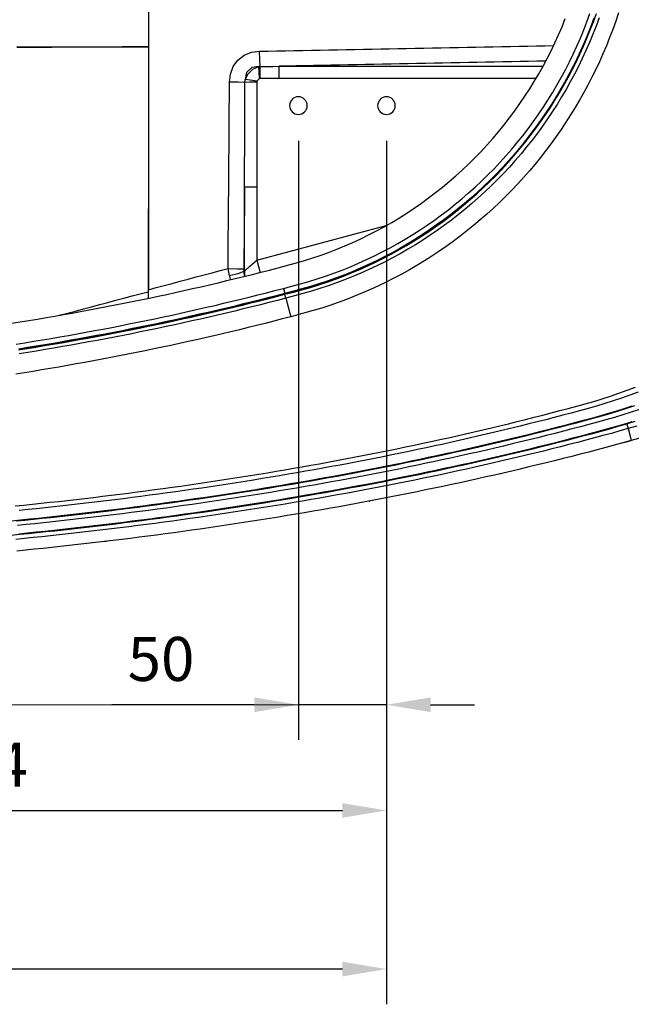
# Model space of a CAD drawing. Units: millimetres. Extents: x 34958 to 53521, y -46265 to -41834.
# Drawn here: x 40426 to 40773, y -46265 to -45706 of the extents above; entities that cross this region are included whole.
import ezdxf

# ---------------------------------------------------------------- set-up
doc = ezdxf.new("R2010")
doc.units = ezdxf.units.MM
doc.header["$LTSCALE"] = 2
doc.layers.add('dimensions', color=3, linetype='Continuous', lineweight=0)
doc.layers.add('equipment', color=1, linetype='Continuous')
doc.styles.add('ARIAL', font='Arial.ttf')
doc.dimstyles.new('Bath Dimensions', dxfattribs={"dimtxt": 25, "dimasz": 25, "dimexe": 20, "dimexo": 20, "dimgap": 10, "dimtad": 1, "dimdec": 0, "dimtxsty": 'ARIAL', "dimcen": 25, "dimclrd": 256, "dimclre": 256, "dimclrt": 256, "dimadec": 0, "dimazin": 0, "dimtfac": 1, "dimtdec": 0, "dimtmove": 0, "dimatfit": 3, "dimfxl": 1, "dimtvp": 10, "dimtfillclr": 256, "dimarcsym": 0})

# ---------------------------------------------------------------- blocks, each defined once
blk = doc.blocks.new('Constable bath - bottom view')
at = {"layer": 'equipment'}
for p, q in [((328.86, -101.5), (328.91, -101.58)), ((403.13, -112.69), (552.86, -112.69)), ((548.91, -119.62), (403.13, -119.62)), ((383.45, -228.94), (383.45, -181.3)), ((390.38, -181.3), (390.38, -222.76)), ((390.38, -222.76), (463.85, -203.07)), ((383.11, -229.08), (383.45, -228.94)), ((406.28, -241.64), (406.31, -241.78)), ((406.39, -242.07), (406.31, -241.78))]:
    blk.add_line(p, q, dxfattribs=at)
for points in [[(606.07, -316.83), (601.25, -318.27)], [(581.7, -85.45), (579.95, -90.11), (578.11, -94.74), (576.18, -99.34), (574.14, -103.91), (572.01, -108.46), (569.78, -112.96), (567.47, -117.42), (565.07, -121.81), (562.6, -126.14), (560.04, -130.41), (557.4, -134.63), (554.68, -138.78), (551.88, -142.88), (549, -146.92), (546.03, -150.9), (542.99, -154.82), (539.87, -158.69), (536.66, -162.49), (533.38, -166.24), (530.01, -169.92), (526.56, -173.55), (523.02, -177.11), (519.41, -180.61), (515.73, -184.03), (512, -187.36), (508.21, -190.6), (504.37, -193.76), (500.46, -196.84), (496.5, -199.84), (492.48, -202.75), (488.41, -205.58), (484.27, -208.33), (480.08, -211), (475.84, -213.58), (471.53, -216.08), (467.17, -218.49), (462.75, -220.82), (458.27, -223.07), (453.74, -225.22), (449.15, -227.29), (444.52, -229.27), (439.85, -231.14), (435.14, -232.92), (430.4, -234.61), (425.63, -236.19), (420.83, -237.67), (416, -239.06), (411.14, -240.36), (406.28, -241.64)], [(406.31, -241.78), (411.17, -240.5), (416.02, -239.2), (420.83, -237.82), (425.6, -236.35), (430.33, -234.78), (435.02, -233.12), (439.68, -231.36), (444.29, -229.52), (448.86, -227.58), (453.39, -225.54), (457.88, -223.42), (462.33, -221.2), (466.73, -218.89), (471.1, -216.48), (475.43, -213.98), (479.72, -211.39), (483.96, -208.7), (488.16, -205.92), (492.29, -203.06), (496.36, -200.12), (500.35, -197.11), (504.27, -194.02), (508.12, -190.87), (511.9, -187.63), (515.61, -184.33), (519.25, -180.96), (522.82, -177.51), (526.33, -173.99), (529.76, -170.4), (533.12, -166.73), (536.41, -163), (539.64, -159.19), (542.79, -155.3), (545.87, -151.35), (548.88, -147.32), (551.81, -143.22), (554.65, -139.08), (557.4, -134.89), (560.06, -130.65), (562.63, -126.37), (565.1, -122.05), (567.49, -117.68), (569.79, -113.27), (572, -108.82), (574.12, -104.32), (576.15, -99.77), (578.09, -95.18), (579.94, -90.55), (581.7, -85.87)], [(406.39, -242.07), (411.22, -240.8), (416.04, -239.51), (420.83, -238.14), (425.58, -236.68), (430.3, -235.12), (434.98, -233.46), (439.62, -231.72), (444.23, -229.87), (448.8, -227.94), (453.34, -225.91), (457.83, -223.78), (462.3, -221.56), (466.72, -219.24), (471.11, -216.83), (475.43, -214.34), (479.7, -211.77), (483.89, -209.11), (488.03, -206.38), (492.1, -203.57), (496.12, -200.68), (500.06, -197.72), (503.95, -194.68), (507.78, -191.55), (511.54, -188.36), (515.24, -185.08), (518.88, -181.73), (522.46, -178.29), (525.98, -174.78), (529.43, -171.2), (532.82, -167.53), (536.14, -163.78), (539.37, -159.98), (542.52, -156.13), (545.59, -152.22), (548.57, -148.27), (551.46, -144.25), (554.28, -140.19), (557.01, -136.07), (559.65, -131.9), (562.21, -127.68), (564.69, -123.41), (567.09, -119.08), (569.4, -114.7), (571.63, -110.27), (573.77, -105.79), (575.83, -101.25), (577.81, -96.66), (579.69, -92.02), (581.48, -87.37), (583.16, -82.69)], [(584.68, -85.18), (582.95, -89.85), (581.13, -94.51), (579.21, -99.14), (577.21, -103.72), (575.12, -108.25), (572.94, -112.72), (570.68, -117.14), (568.34, -121.51), (565.91, -125.83), (563.41, -130.09), (560.82, -134.3), (558.14, -138.46), (555.39, -142.57), (552.55, -146.63), (549.63, -150.63), (546.62, -154.58), (543.53, -158.48), (540.36, -162.33), (537.1, -166.12), (533.76, -169.86), (530.35, -173.51), (526.88, -177.09), (523.35, -180.59), (519.75, -184.01), (516.09, -187.36), (512.37, -190.62), (508.59, -193.81), (504.75, -196.93), (500.85, -199.96), (496.89, -202.92), (492.86, -205.8), (488.77, -208.61), (484.62, -211.33), (480.41, -213.98), (476.14, -216.55), (471.8, -219.04), (467.4, -221.45), (462.97, -223.76), (458.5, -225.97), (453.99, -228.09), (449.44, -230.12), (444.86, -232.06), (440.25, -233.9), (435.59, -235.64), (430.91, -237.3), (426.18, -238.86), (421.42, -240.32), (416.62, -241.7), (411.8, -242.99), (406.96, -244.26)], [(328.97, -84.8), (328.97, -89.79), (328.97, -94.78), (328.97, -99.77), (328.96, -104.76), (328.96, -109.75), (328.96, -114.74), (328.96, -119.73), (328.95, -124.72), (328.95, -129.71), (328.95, -134.69), (328.94, -139.68), (328.94, -144.67), (328.93, -149.66), (328.93, -154.65), (328.93, -159.64), (328.92, -164.63), (328.92, -169.62), (328.91, -174.61), (328.91, -179.6), (328.91, -184.59), (328.9, -189.57), (328.9, -194.56), (328.89, -199.55), (328.89, -204.54), (328.88, -209.53), (328.88, -214.52), (328.87, -219.51), (328.87, -224.5), (328.86, -229.49), (328.86, -234.47), (328.85, -239.46)], [(405.52, -238.74), (410.36, -237.47), (415.19, -236.17), (419.99, -234.79), (424.76, -233.32), (429.49, -231.75), (434.19, -230.08), (438.86, -228.31), (443.5, -226.44), (448.1, -224.48), (452.66, -222.42), (457.18, -220.26), (461.63, -218.02), (466.03, -215.7), (470.37, -213.29), (474.65, -210.79), (478.88, -208.22), (483.04, -205.55), (487.15, -202.81), (491.2, -199.98), (495.2, -197.07), (499.14, -194.08), (503.02, -191), (506.84, -187.84), (510.6, -184.59), (514.31, -181.26), (517.96, -177.85), (521.54, -174.35), (525.05, -170.79), (528.47, -167.17), (531.81, -163.49), (535.06, -159.75), (538.24, -155.95), (541.33, -152.09), (544.34, -148.17), (547.27, -144.19), (550.12, -140.15), (552.89, -136.06), (555.58, -131.9), (558.19, -127.69), (560.71, -123.42), (563.15, -119.09), (565.52, -114.7), (567.79, -110.25), (569.98, -105.74), (572.07, -101.21), (574.07, -96.65), (575.96, -92.06), (577.76, -87.44), (579.47, -82.79)], [(402.46, -227.03), (407.31, -225.75), (412.16, -224.45), (416.97, -223.06), (421.73, -221.58), (426.45, -219.99), (431.13, -218.31), (435.77, -216.52), (440.36, -214.64), (444.91, -212.65), (449.42, -210.57), (453.88, -208.39), (458.31, -206.11), (462.69, -203.73), (467.02, -201.25), (471.31, -198.66), (475.56, -195.98), (479.76, -193.2), (483.88, -190.34), (487.94, -187.39), (491.92, -184.36), (495.81, -181.26), (499.64, -178.08), (503.39, -174.82), (507.07, -171.48), (510.67, -168.07), (514.2, -164.58), (517.66, -161.01), (521.04, -157.37), (524.35, -153.65), (527.58, -149.85), (530.74, -145.97), (533.82, -142.01), (536.83, -137.98), (539.75, -133.88), (542.57, -129.72), (545.29, -125.53), (547.92, -121.28), (550.45, -116.99), (552.89, -112.64), (555.23, -108.25), (557.47, -103.82), (559.62, -99.33), (561.68, -94.8), (563.64, -90.22), (565.51, -85.6)], [(328.87, -81.69), (328.87, -86.64), (328.87, -91.6), (328.86, -96.55), (328.86, -101.5)], [(607.55, -307.37), (602.84, -308.95), (598.1, -310.46), (593.33, -311.91), (588.54, -313.3), (583.73, -314.64), (578.91, -315.95), (574.08, -317.24), (569.24, -318.51), (564.4, -319.76), (559.55, -321.01), (554.71, -322.24), (549.86, -323.46), (545, -324.66), (540.15, -325.85), (535.29, -327.02), (530.43, -328.18), (525.57, -329.33), (520.7, -330.46), (515.83, -331.58), (510.96, -332.68), (506.08, -333.77), (501.21, -334.85), (496.33, -335.91), (491.45, -336.96), (486.56, -338), (481.67, -339.02), (476.78, -340.03), (471.89, -341.03), (466.99, -342.01), (462.1, -342.98), (457.2, -343.94), (452.29, -344.89), (447.39, -345.83), (442.48, -346.75), (437.57, -347.66), (432.66, -348.56), (427.74, -349.44), (422.83, -350.31), (417.91, -351.18), (412.99, -352.03), (408.06, -352.86), (403.14, -353.69), (398.21, -354.5), (393.28, -355.31), (388.34, -356.1), (383.41, -356.88), (378.47, -357.64), (373.53, -358.4), (368.59, -359.15), (363.64, -359.88), (358.69, -360.6), (353.74, -361.31), (348.79, -362.02), (343.84, -362.71), (338.89, -363.38), (333.93, -364.05), (328.97, -364.71), (324.01, -365.35), (319.05, -365.99), (314.09, -366.61), (309.13, -367.23), (304.17, -367.83), (299.21, -368.42), (294.24, -369), (289.28, -369.57), (284.31, -370.13), (279.35, -370.68), (274.38, -371.22), (269.41, -371.75), (264.44, -372.26), (259.47, -372.77), (254.5, -373.27)], [(253.82, -370.7), (258.76, -370.21), (263.71, -369.7), (268.65, -369.19), (273.59, -368.66), (278.54, -368.13), (283.48, -367.58), (288.42, -367.02), (293.36, -366.46), (298.3, -365.88), (303.23, -365.29), (308.17, -364.69), (313.11, -364.08), (318.04, -363.46), (322.98, -362.83), (327.91, -362.19), (332.84, -361.54), (337.77, -360.87), (342.7, -360.2), (347.63, -359.51), (352.56, -358.81), (357.48, -358.1), (362.41, -357.39), (367.33, -356.66), (372.25, -355.91), (377.17, -355.16), (382.08, -354.4), (386.99, -353.62), (391.9, -352.83), (396.81, -352.04), (401.72, -351.22), (406.62, -350.4), (411.52, -349.57), (416.42, -348.72), (421.32, -347.86), (426.22, -347), (431.11, -346.11), (436, -345.22), (440.89, -344.31), (445.78, -343.39), (450.66, -342.46), (455.54, -341.52), (460.42, -340.56), (465.3, -339.6), (470.18, -338.62), (475.05, -337.62), (479.92, -336.61), (484.79, -335.59), (489.65, -334.56), (494.52, -333.52), (499.38, -332.46), (504.24, -331.38), (509.09, -330.3), (513.95, -329.2), (518.8, -328.08), (523.64, -326.95), (528.49, -325.81), (533.32, -324.66), (538.16, -323.49), (542.98, -322.31), (547.8, -321.11), (552.62, -319.9), (557.43, -318.68), (562.23, -317.44), (567.04, -316.2), (571.83, -314.94), (576.63, -313.68), (581.41, -312.38), (586.18, -311.05), (590.92, -309.66), (595.65, -308.21), (600.34, -306.7), (605.01, -305.11)], [(603.35, -305.51), (598.65, -307.07), (593.93, -308.56), (589.19, -309.99), (584.43, -311.36), (579.64, -312.68), (574.85, -313.96), (570.05, -315.22), (565.24, -316.47), (560.44, -317.72), (555.62, -318.95), (550.81, -320.17), (545.98, -321.38), (541.16, -322.57), (536.32, -323.75), (531.49, -324.91), (526.65, -326.06), (521.8, -327.2), (516.95, -328.32), (512.09, -329.43), (507.23, -330.52), (502.36, -331.61), (497.49, -332.68), (492.62, -333.73), (487.74, -334.78), (482.87, -335.81), (477.99, -336.82), (473.1, -337.83), (468.22, -338.82), (463.33, -339.8), (458.44, -340.76), (453.55, -341.71), (448.66, -342.65), (443.77, -343.58), (438.87, -344.5), (433.97, -345.4), (429.07, -346.29), (424.16, -347.17), (419.26, -348.03), (414.35, -348.89), (409.44, -349.73), (404.53, -350.56), (399.62, -351.38), (394.7, -352.19), (389.78, -352.98), (384.86, -353.76), (379.94, -354.54), (375.02, -355.3), (370.09, -356.05), (365.16, -356.78), (360.23, -357.51), (355.3, -358.23), (350.37, -358.93), (345.43, -359.62), (340.5, -360.3), (335.56, -360.98), (330.62, -361.64), (325.67, -362.29), (320.73, -362.92), (315.78, -363.55), (310.84, -364.17), (305.89, -364.77), (300.94, -365.37), (295.99, -365.95), (291.04, -366.53), (286.09, -367.09), (281.14, -367.64), (276.18, -368.19), (271.23, -368.72), (266.27, -369.24), (261.32, -369.75), (256.36, -370.25), (251.41, -370.74)], [(603.34, -314.53), (598.55, -315.96), (593.75, -317.33), (588.94, -318.67), (584.12, -319.98), (579.3, -321.27), (574.47, -322.55), (569.64, -323.81), (564.81, -325.05), (559.98, -326.29), (555.14, -327.5), (550.3, -328.7), (545.45, -329.89), (540.61, -331.07), (535.75, -332.23), (530.9, -333.37), (526.04, -334.51), (521.18, -335.63), (516.32, -336.73), (511.45, -337.82), (506.59, -338.9), (501.71, -339.97), (496.84, -341.02), (491.96, -342.06), (487.08, -343.09), (482.2, -344.1), (477.31, -345.11), (472.42, -346.09), (467.53, -347.07), (462.64, -348.03), (457.74, -348.99), (452.84, -349.93), (447.94, -350.85), (443.03, -351.77), (438.12, -352.67), (433.21, -353.56), (428.3, -354.44), (423.38, -355.31), (418.46, -356.16), (413.54, -357.01), (408.62, -357.84), (403.69, -358.66), (398.77, -359.47), (393.84, -360.26), (388.91, -361.05), (383.97, -361.83), (379.04, -362.59), (374.11, -363.34), (369.17, -364.08), (364.23, -364.81), (359.3, -365.53), (354.36, -366.24), (349.41, -366.93), (344.47, -367.62), (339.53, -368.29), (334.59, -368.95), (329.64, -369.61), (324.69, -370.25), (319.74, -370.88), (314.79, -371.5), (309.84, -372.11), (304.89, -372.71), (299.94, -373.3), (294.99, -373.88), (290.03, -374.44), (285.07, -375), (280.12, -375.55), (275.16, -376.08), (270.2, -376.61), (265.23, -377.13), (260.27, -377.63), (255.31, -378.13)], [(600.43, -315.6), (605.22, -314.14)], [(253.17, -362.18), (258.14, -361.68), (263.1, -361.17), (268.06, -360.65), (273.02, -360.12), (277.98, -359.58), (282.94, -359.03), (287.89, -358.47), (292.84, -357.9), (297.79, -357.31), (302.74, -356.72), (307.69, -356.11), (312.64, -355.5), (317.58, -354.87), (322.52, -354.23), (327.46, -353.59), (332.4, -352.93), (337.34, -352.26), (342.28, -351.57), (347.21, -350.88), (352.14, -350.18), (357.07, -349.46), (362, -348.73), (366.93, -348), (371.85, -347.25), (376.77, -346.48), (381.69, -345.71), (386.61, -344.93), (391.53, -344.13), (396.45, -343.32), (401.36, -342.5), (406.27, -341.67), (411.18, -340.82), (416.09, -339.96), (420.99, -339.1), (425.9, -338.21), (430.8, -337.32), (435.7, -336.41), (440.6, -335.49), (445.49, -334.56), (450.39, -333.62), (455.28, -332.66), (460.17, -331.69), (465.06, -330.71), (469.94, -329.71), (474.83, -328.7), (479.71, -327.68), (484.59, -326.64), (489.46, -325.59), (494.34, -324.52), (499.21, -323.45), (504.08, -322.35), (508.95, -321.25), (513.82, -320.13), (518.68, -318.99), (523.54, -317.84), (528.4, -316.68), (533.26, -315.5), (538.11, -314.31), (542.97, -313.1), (547.82, -311.88), (552.66, -310.64), (557.51, -309.38), (562.35, -308.11), (567.19, -306.83), (572.03, -305.52), (576.86, -304.2), (581.68, -302.82), (586.47, -301.36), (591.23, -299.82), (595.95, -298.22), (600.63, -296.54), (605.28, -294.79)], [(595.69, -82.4), (594.1, -87.08), (592.43, -91.74), (590.66, -96.38), (588.81, -100.99), (586.87, -105.55), (584.85, -110.07), (582.76, -114.53), (580.58, -118.95), (578.33, -123.32), (575.99, -127.64), (573.58, -131.92), (571.09, -136.14), (568.52, -140.32), (565.87, -144.45), (563.15, -148.54), (560.34, -152.57), (557.46, -156.56), (554.5, -160.5), (551.46, -164.39), (548.33, -168.23), (545.13, -172.03), (541.85, -175.76), (538.51, -179.42), (535.1, -183.01), (531.64, -186.52), (528.12, -189.97), (524.55, -193.34), (520.91, -196.63), (517.21, -199.86), (513.45, -203.01), (509.64, -206.1), (505.77, -209.11), (501.84, -212.05), (497.85, -214.91), (493.8, -217.71), (489.69, -220.43), (485.52, -223.07), (481.29, -225.65), (477, -228.15), (472.65, -230.57), (468.27, -232.89), (463.86, -235.13), (459.41, -237.29), (454.92, -239.35), (450.39, -241.33), (445.83, -243.22), (441.24, -245.02), (436.6, -246.73), (431.93, -248.35), (427.23, -249.89), (422.48, -251.33), (417.71, -252.69)], [(606.78, -297.58), (602.12, -299.31), (597.43, -300.97), (592.71, -302.55), (587.98, -304.05), (583.22, -305.49), (578.44, -306.86), (573.65, -308.17), (568.84, -309.45), (564.04, -310.72), (559.22, -311.98), (554.41, -313.23), (549.59, -314.46), (544.76, -315.67), (539.94, -316.88), (535.1, -318.06), (530.27, -319.24), (525.42, -320.4), (520.58, -321.54), (515.73, -322.67), (510.87, -323.79), (506.01, -324.9), (501.15, -325.99), (496.28, -327.06), (491.41, -328.13), (486.54, -329.18), (481.66, -330.22), (476.78, -331.24), (471.89, -332.25), (467.01, -333.25), (462.12, -334.23), (457.23, -335.21), (452.34, -336.16), (447.45, -337.11), (442.55, -338.04), (437.66, -338.96), (432.76, -339.87), (427.86, -340.76), (422.96, -341.65), (418.06, -342.52), (413.16, -343.38), (408.25, -344.22), (403.35, -345.05), (398.44, -345.88), (393.53, -346.69), (388.62, -347.48), (383.71, -348.27), (378.8, -349.04), (373.88, -349.8), (368.97, -350.56), (364.05, -351.29), (359.13, -352.02), (354.21, -352.74), (349.29, -353.44), (344.37, -354.14), (339.44, -354.82), (334.52, -355.49), (329.59, -356.15), (324.66, -356.8), (319.74, -357.44), (314.8, -358.07), (309.87, -358.69), (304.94, -359.29), (300.01, -359.89), (295.07, -360.47), (290.13, -361.05), (285.2, -361.61), (280.26, -362.16), (275.32, -362.7), (270.38, -363.24), (265.43, -363.76), (260.49, -364.27), (255.54, -364.77)], [(254.13, -101.71), (259.12, -101.7), (264.1, -101.68), (269.08, -101.67), (274.06, -101.66), (279.04, -101.64), (284.03, -101.63), (289.01, -101.61), (293.99, -101.6), (298.97, -101.58), (303.95, -101.57), (308.93, -101.56), (313.92, -101.54), (318.9, -101.53), (323.88, -101.51), (328.86, -101.5)], [(254.18, -101.8), (259.16, -101.79), (264.14, -101.77), (269.12, -101.76), (274.11, -101.74), (279.09, -101.73), (284.07, -101.71), (289.05, -101.7), (294.04, -101.69), (299.02, -101.67), (304, -101.66), (308.98, -101.64), (313.97, -101.63), (318.95, -101.61), (323.93, -101.6), (328.91, -101.58)], [(328.91, -101.58), (328.91, -106.55), (328.91, -111.51), (328.91, -116.48), (328.9, -121.44), (328.9, -126.41), (328.9, -131.37), (328.89, -136.34), (328.89, -141.3), (328.89, -146.27), (328.88, -151.23), (328.88, -156.2), (328.87, -161.16), (328.87, -166.13), (328.87, -171.09), (328.86, -176.05), (328.86, -181.02), (328.85, -185.98), (328.85, -190.95), (328.84, -195.91), (328.84, -200.88), (328.83, -205.84), (328.83, -210.81), (328.82, -215.77), (328.82, -220.73), (328.81, -225.7), (328.81, -230.66), (328.8, -235.63), (328.8, -240.59)], [(374.9, -121.68), (375.43, -117.15), (377.02, -112.89), (379.69, -109.22), (383.28, -106.44), (387.49, -104.75), (391.99, -104.15)], [(391.99, -104.15), (396.89, -104.06), (401.8, -103.96), (406.71, -103.87), (411.62, -103.77), (416.53, -103.68), (421.44, -103.58), (426.35, -103.49), (431.26, -103.4), (436.16, -103.3), (441.07, -103.21), (445.98, -103.11), (450.89, -103.02), (455.8, -102.92), (460.71, -102.82), (465.62, -102.73), (470.53, -102.63), (475.44, -102.54), (480.34, -102.44), (485.25, -102.35), (490.16, -102.25), (495.07, -102.16), (499.98, -102.06), (504.89, -101.96), (509.8, -101.87), (514.7, -101.77), (519.61, -101.68), (524.52, -101.58), (529.43, -101.48), (534.34, -101.39), (539.25, -101.29), (544.16, -101.19), (549.07, -101.1), (553.97, -101), (558.88, -100.91)], [(392.31, -112.78), (392.12, -109.1), (391.99, -104.15)], [(554.46, -109.72), (549.58, -109.82), (544.69, -109.91), (539.81, -110.01), (534.93, -110.11), (530.05, -110.2), (525.17, -110.3), (520.29, -110.4), (515.41, -110.49), (510.53, -110.59), (505.64, -110.68), (500.76, -110.78), (495.88, -110.88), (491, -110.97), (486.12, -111.07), (481.24, -111.16), (476.36, -111.26), (471.47, -111.36), (466.59, -111.45), (461.71, -111.55), (456.83, -111.64), (451.95, -111.74), (447.07, -111.83), (442.19, -111.93), (437.3, -112.03), (432.42, -112.12), (427.54, -112.22), (422.66, -112.31), (417.78, -112.41), (412.9, -112.5), (408.02, -112.6), (403.13, -112.69)], [(391.54, -112.82), (387.51, -113.4), (384.52, -116.22), (383.74, -120.21)], [(383.74, -120.21), (385.42, -116.95), (388.21, -114.3), (391.54, -112.82)], [(391.54, -112.82), (392.31, -112.78)], [(391.98, -119.62), (391.73, -115.72), (391.54, -112.82)], [(392.31, -112.78), (395.92, -112.75), (399.53, -112.72), (403.13, -112.69)], [(392.31, -119.61), (392.31, -115.69), (392.31, -112.78)], [(403.13, -119.62), (403.13, -115.62), (403.13, -112.69)], [(374.06, -227.46), (374.1, -222.65), (374.15, -217.85), (374.2, -213.04), (374.24, -208.23), (374.28, -203.42), (374.33, -198.61), (374.37, -193.81), (374.41, -189), (374.45, -184.19), (374.49, -179.38), (374.53, -174.57), (374.57, -169.77), (374.61, -164.96), (374.64, -160.15), (374.68, -155.34), (374.71, -150.53), (374.75, -145.72), (374.78, -140.92), (374.81, -136.11), (374.84, -131.3), (374.87, -126.49), (374.9, -121.68)], [(383.63, -121.79), (379.87, -121.73), (374.9, -121.68)], [(383.45, -181.3), (383.47, -176.34), (383.49, -171.38), (383.51, -166.42), (383.52, -161.46), (383.54, -156.5), (383.55, -151.54), (383.57, -146.58), (383.58, -141.62), (383.6, -136.66), (383.61, -131.7), (383.62, -126.74), (383.63, -121.79)], [(383.63, -121.79), (383.74, -120.21)], [(390.36, -121.78), (386.53, -121.78), (383.63, -121.79)], [(390.4, -121.08), (386.61, -120.58), (383.74, -120.21)], [(390.4, -121.08), (390.36, -121.78)], [(390.36, -121.78), (390.36, -126.74), (390.36, -131.7), (390.37, -136.66), (390.37, -141.62), (390.37, -146.58), (390.37, -151.54), (390.38, -156.5), (390.38, -161.46), (390.38, -166.42), (390.38, -171.38), (390.38, -176.34), (390.38, -181.3)], [(391.98, -119.62), (390.4, -121.08)], [(392.31, -119.61), (391.98, -119.62)], [(403.13, -119.62), (399.53, -119.62), (395.92, -119.62), (392.31, -119.61)], [(607.81, -323.68), (602.97, -325.06)], [(383.45, -181.3), (383.41, -185.94), (383.37, -190.57), (383.33, -195.2), (383.29, -199.84), (383.24, -204.47), (383.2, -209.11), (383.15, -213.74), (383.11, -218.37), (383.06, -223.01), (383.01, -227.64)], [(390.38, -181.3), (386.38, -181.3), (383.45, -181.3)], [(383.45, -228.94), (386.38, -226.07), (390.38, -222.76)], [(390.38, -222.76), (391.34, -226.32), (392.23, -229.66)], [(390.38, -222.76), (391.34, -226.32), (392.23, -229.66)], [(251.21, -258.49), (256.12, -257.71), (261.03, -256.92), (265.93, -256.11), (270.84, -255.29), (275.74, -254.45), (280.64, -253.6), (285.54, -252.73), (290.43, -251.84), (295.33, -250.94), (300.22, -250.02), (305.11, -249.09), (309.99, -248.14), (314.88, -247.17), (319.76, -246.19), (324.64, -245.19), (329.52, -244.18), (334.4, -243.15), (339.28, -242.11), (344.15, -241.04), (349.02, -239.96), (353.89, -238.87), (358.75, -237.76), (363.62, -236.63), (368.48, -235.49), (373.34, -234.33), (378.2, -233.15), (383.05, -231.96), (387.91, -230.75), (392.76, -229.53), (397.61, -228.29), (402.46, -227.03)], [(328.85, -239.46), (333.37, -238.26), (337.89, -237.06), (342.41, -235.86), (346.93, -234.66), (351.45, -233.46), (355.97, -232.26), (360.49, -231.06), (365.01, -229.86), (369.53, -228.66), (374.06, -227.46)], [(374.06, -227.46), (379.22, -227.54), (383.01, -227.64)], [(374.89, -231.62), (374.06, -227.46)], [(383.11, -229.08), (379.67, -230.54), (374.89, -231.62)], [(383.01, -227.64), (383.11, -229.08)], [(383.11, -229.08), (383.23, -231.92)], [(383.45, -228.94), (383.48, -231.86)], [(374.89, -231.62), (375.37, -233.84)], [(253.91, -270.31), (258.84, -269.53), (263.78, -268.73), (268.71, -267.92), (273.63, -267.09), (278.56, -266.25), (283.48, -265.39), (288.4, -264.51), (293.31, -263.62), (298.22, -262.71), (303.13, -261.79), (308.04, -260.85), (312.94, -259.89), (317.84, -258.92), (322.74, -257.94), (327.64, -256.93), (332.53, -255.92), (337.42, -254.88), (342.3, -253.83), (347.18, -252.77), (352.06, -251.69), (356.94, -250.59), (361.81, -249.47), (366.69, -248.35), (371.55, -247.2), (376.42, -246.04), (381.28, -244.86), (386.13, -243.67), (390.99, -242.46), (395.83, -241.23), (400.68, -239.99), (405.52, -238.74)], [(328.89, -244.31), (328.85, -239.46)], [(328.89, -244.31), (328.85, -239.46)], [(405.52, -238.74), (406.28, -241.64)], [(406.96, -244.26), (402.13, -245.52), (397.29, -246.76), (392.44, -247.98), (387.6, -249.19), (382.75, -250.38), (377.9, -251.56), (373.04, -252.72), (368.18, -253.86), (363.32, -254.99), (358.45, -256.1), (353.58, -257.2), (348.71, -258.28), (343.83, -259.34), (338.95, -260.39), (334.06, -261.43), (329.18, -262.45), (324.29, -263.45), (319.39, -264.44), (314.49, -265.41), (309.59, -266.36), (304.69, -267.3), (299.78, -268.23), (294.87, -269.14), (289.95, -270.03), (285.04, -270.91), (280.12, -271.77), (275.19, -272.62), (270.27, -273.45), (265.34, -274.26), (260.41, -275.06), (255.48, -275.85)], [(255.12, -273.61), (260.05, -272.83), (264.97, -272.03), (269.89, -271.22), (274.81, -270.39), (279.72, -269.54), (284.64, -268.68), (289.55, -267.81), (294.45, -266.91), (299.36, -266.01), (304.26, -265.08), (309.16, -264.15), (314.05, -263.19), (318.94, -262.22), (323.83, -261.24), (328.71, -260.23), (333.59, -259.22), (338.47, -258.18), (343.35, -257.14), (348.22, -256.07), (353.08, -254.99), (357.95, -253.9), (362.81, -252.79), (367.66, -251.66), (372.52, -250.52), (377.37, -249.36), (382.21, -248.18), (387.05, -246.99), (391.89, -245.79), (396.73, -244.57), (401.56, -243.33), (406.39, -242.07)], [(255.48, -273.25), (260.37, -272.47), (265.27, -271.67), (270.16, -270.86), (275.05, -270.04), (279.94, -269.2), (284.82, -268.34), (289.71, -267.47), (294.59, -266.58), (299.47, -265.67), (304.35, -264.75), (309.22, -263.82), (314.09, -262.87), (318.97, -261.9), (323.84, -260.92), (328.7, -259.92), (333.57, -258.91), (338.43, -257.88), (343.3, -256.83), (348.16, -255.77), (353.01, -254.69), (357.87, -253.6), (362.72, -252.49), (367.57, -251.36), (372.42, -250.22), (377.27, -249.06), (382.12, -247.89), (386.96, -246.7), (391.8, -245.49), (396.64, -244.27), (401.48, -243.03), (406.31, -241.78)], [(406.28, -241.64), (401.46, -242.89), (396.63, -244.12), (391.8, -245.34), (386.97, -246.55), (382.14, -247.74), (377.3, -248.91), (372.45, -250.07), (367.61, -251.21), (362.76, -252.33), (357.9, -253.44), (353.05, -254.54), (348.19, -255.62), (343.33, -256.68), (338.46, -257.73), (333.6, -258.76), (328.72, -259.77), (323.85, -260.77), (318.97, -261.75), (314.09, -262.72), (309.21, -263.68), (304.33, -264.61), (299.44, -265.53), (294.55, -266.44), (289.65, -267.33), (284.76, -268.2), (279.86, -269.06), (274.95, -269.91), (270.05, -270.74), (265.14, -271.55), (260.23, -272.35), (255.31, -273.13)], [(278.32, -254), (282.91, -252.78), (287.5, -251.56), (292.09, -250.34), (296.68, -249.12), (301.27, -247.9), (305.85, -246.69), (310.44, -245.47), (315.03, -244.25), (319.62, -243.03), (324.21, -241.81), (328.8, -240.59)], [(328.8, -240.59), (328.82, -244.33)], [(328.8, -240.59), (328.82, -244.33)], [(406.96, -244.26), (406.39, -242.07)], [(406.96, -244.26), (408.26, -249.24), (409.2, -252.81), (409.72, -254.81)], [(409.72, -254.81), (404.87, -256.08), (400.02, -257.33), (395.17, -258.56), (390.31, -259.77), (385.45, -260.97), (380.59, -262.16), (375.73, -263.33), (370.87, -264.48), (366, -265.61), (361.14, -266.73), (356.27, -267.84), (351.4, -268.92), (346.53, -269.99), (341.65, -271.05), (336.77, -272.09), (331.9, -273.11), (327.01, -274.12), (322.13, -275.11), (317.25, -276.09), (312.36, -277.05), (307.47, -278), (302.58, -278.92), (297.69, -279.84), (292.8, -280.74), (287.9, -281.62), (283, -282.48), (278.11, -283.34), (273.2, -284.17), (268.3, -284.99), (263.4, -285.8), (258.49, -286.59), (253.58, -287.36)], [(417.71, -252.69), (413.71, -253.76), (409.72, -254.81)], [(601.25, -318.27), (596.46, -319.65), (591.65, -320.99), (586.84, -322.3), (582.02, -323.59), (577.2, -324.87), (572.38, -326.13), (567.55, -327.38), (562.72, -328.62), (557.88, -329.84), (553.04, -331.04), (548.2, -332.23), (543.35, -333.41), (538.5, -334.57), (533.65, -335.72), (528.8, -336.86), (523.94, -337.98), (519.08, -339.09), (514.22, -340.19), (509.36, -341.27), (504.49, -342.34), (499.62, -343.39), (494.75, -344.44), (489.87, -345.47), (484.99, -346.48), (480.11, -347.49), (475.23, -348.48), (470.34, -349.46), (465.45, -350.43), (460.56, -351.38), (455.67, -352.32), (450.77, -353.25), (445.87, -354.17), (440.97, -355.08), (436.06, -355.97), (431.16, -356.85), (426.25, -357.72), (421.34, -358.58), (416.42, -359.43), (411.51, -360.26), (406.59, -361.09), (401.67, -361.9), (396.75, -362.7), (391.83, -363.49), (386.9, -364.27), (381.98, -365.04), (377.05, -365.79), (372.12, -366.54), (367.2, -367.27), (362.27, -367.99), (357.34, -368.7), (352.4, -369.4), (347.47, -370.09), (342.54, -370.77), (337.6, -371.43), (332.67, -372.09), (327.73, -372.74), (322.79, -373.37), (317.86, -374), (312.92, -374.61), (307.98, -375.21), (303.03, -375.81), (298.09, -376.39), (293.15, -376.96), (288.2, -377.52), (283.26, -378.07), (278.31, -378.61), (273.36, -379.14), (268.41, -379.66), (263.46, -380.17), (258.51, -380.68), (253.56, -381.17)], [(250.91, -378.76), (255.86, -378.28), (260.82, -377.78), (265.77, -377.28), (270.73, -376.76), (275.68, -376.23), (280.64, -375.7), (285.59, -375.15), (290.54, -374.59), (295.5, -374.02), (300.45, -373.44), (305.4, -372.85), (310.35, -372.25), (315.31, -371.64), (320.26, -371.02), (325.21, -370.39), (330.16, -369.74), (335.11, -369.09), (340.07, -368.42), (345.02, -367.75), (349.97, -367.06), (354.92, -366.36), (359.87, -365.65), (364.82, -364.93), (369.77, -364.2), (374.72, -363.45), (379.67, -362.7), (384.62, -361.93), (389.57, -361.15), (394.51, -360.36), (399.46, -359.56), (404.41, -358.74), (409.36, -357.92), (414.31, -357.08), (419.25, -356.23), (424.2, -355.37), (429.15, -354.49), (434.09, -353.6), (439.03, -352.71), (443.97, -351.79), (448.91, -350.87), (453.84, -349.94), (458.77, -348.99), (463.7, -348.03), (468.63, -347.05), (473.55, -346.07), (478.47, -345.07), (483.39, -344.06), (488.3, -343.04), (493.21, -342), (498.12, -340.95), (503.02, -339.89), (507.92, -338.81), (512.82, -337.72), (517.72, -336.62), (522.61, -335.5), (527.5, -334.37), (532.39, -333.22), (537.27, -332.07), (542.15, -330.89), (547.03, -329.71), (551.9, -328.51), (556.77, -327.29), (561.64, -326.06), (566.5, -324.82), (571.36, -323.56), (576.22, -322.29), (581.07, -321), (585.92, -319.69), (590.76, -318.36), (595.6, -317), (600.43, -315.6)], [(600.43, -315.6), (601.25, -318.27)], [(601.25, -318.27), (602.56, -323.27), (602.97, -325.06)], [(602.97, -325.06), (598.14, -326.39), (593.31, -327.71), (588.48, -329.01), (583.65, -330.3), (578.81, -331.58), (573.97, -332.83), (569.12, -334.08), (564.27, -335.31), (559.42, -336.52), (554.56, -337.72), (549.7, -338.91), (544.84, -340.08), (539.97, -341.24), (535.1, -342.39), (530.23, -343.52), (525.36, -344.64), (520.48, -345.75), (515.6, -346.84), (510.71, -347.92), (505.82, -348.99), (500.93, -350.04), (496.04, -351.08), (491.14, -352.11), (486.24, -353.13), (481.33, -354.13), (476.43, -355.12), (471.52, -356.1), (466.61, -357.06), (461.7, -358.01), (456.79, -358.96), (451.88, -359.88), (446.97, -360.8), (442.05, -361.7), (437.13, -362.6), (432.21, -363.48), (427.29, -364.34), (422.37, -365.2), (417.44, -366.05), (412.52, -366.88), (407.59, -367.7), (402.66, -368.51), (397.73, -369.31), (392.8, -370.1), (387.87, -370.87), (382.94, -371.64), (378, -372.39), (373.06, -373.14), (368.13, -373.87), (363.19, -374.59), (358.24, -375.3), (353.3, -376), (348.36, -376.69), (343.41, -377.36), (338.46, -378.03), (333.52, -378.69), (328.57, -379.33), (323.62, -379.97), (318.66, -380.59), (313.71, -381.21), (308.75, -381.81), (303.8, -382.4), (298.84, -382.98), (293.88, -383.56), (288.92, -384.12), (283.96, -384.67), (279, -385.21), (274.03, -385.74), (269.07, -386.26), (264.1, -386.78), (259.13, -387.28), (254.16, -387.77)], [(598.69, -326.24), (602.97, -325.06)], [(528.78, -343.86), (529.17, -343.77)], [(454.25, -359.44), (454.51, -359.39)], [(303.59, -382.43), (305.08, -382.25)]]:
    blk.add_lwpolyline(points, dxfattribs=at)
for centre, start, end in [((414, -135), 90, 270), ((414, -135), 270, 90), ((464, -135), 90, 270), ((464, -135), 270, 90)]:
    blk.add_arc(centre, 5, start, end, dxfattribs=at)
blk = doc.blocks.new('*D288')
at = {"layer": 'Defpoints', "color": 0}
for p in [(40584, -45755), (40634, -45755), (40584, -46095)]:
    blk.add_point(p, dxfattribs=at)
at = {"layer": 'dimensions', "lineweight": -2}
for p, q in [((40584, -45775), (40584, -46115)), ((40634, -45775), (40634, -46115)), ((40559, -46095), (40478.1, -46095)), ((40634, -46095), (40584, -46095)), ((40659, -46095), (40684, -46095))]:
    blk.add_line(p, q, dxfattribs=at)
at = {"layer": 'dimensions'}
for points in [[(40559, -46099.17), (40559, -46090.83), (40584, -46095)], [(40659, -46090.83), (40659, -46099.17), (40634, -46095)]]:
    blk.add_solid(points, dxfattribs=at)
at = {"layer": 'dimensions', "insert": (40506.05, -46072.24), "char_height": 25, "attachment_point": 5, "style": 'ARIAL'}
blk.add_mtext('50', dxfattribs=at)
blk = doc.blocks.new('*D289')
at = {"layer": 'Defpoints', "color": 0}
for p in [(40170, -45620), (40634, -45755), (40634, -46155)]:
    blk.add_point(p, dxfattribs=at)
at = {"layer": 'dimensions', "lineweight": -2}
for p, q in [((40170, -45640), (40170, -46175)), ((40634, -45775), (40634, -46175)), ((40195, -46155), (40609, -46155))]:
    blk.add_line(p, q, dxfattribs=at)
at = {"layer": 'dimensions'}
for points in [[(40195, -46150.83), (40195, -46159.17), (40170, -46155)], [(40609, -46159.17), (40609, -46150.83), (40634, -46155)]]:
    blk.add_solid(points, dxfattribs=at)
at = {"layer": 'dimensions', "insert": (40402, -46132.24), "char_height": 25, "attachment_point": 5, "style": 'ARIAL'}
blk.add_mtext('464', dxfattribs=at)
blk = doc.blocks.new('*D290')
at = {"layer": 'Defpoints', "color": 0}
for p in [(39706, -45755), (40634, -45755), (39706, -46245)]:
    blk.add_point(p, dxfattribs=at)
at = {"layer": 'dimensions', "lineweight": -2}
for p, q in [((39706, -45775), (39706, -46265)), ((40634, -45775), (40634, -46265)), ((40609, -46245), (39731, -46245))]:
    blk.add_line(p, q, dxfattribs=at)
at = {"layer": 'dimensions'}
for points in [[(39731, -46240.83), (39731, -46249.17), (39706, -46245)], [(40609, -46249.17), (40609, -46240.83), (40634, -46245)]]:
    blk.add_solid(points, dxfattribs=at)
at = {"layer": 'dimensions', "insert": (40170, -46222.24), "char_height": 25, "attachment_point": 5, "style": 'ARIAL'}
blk.add_mtext('928', dxfattribs=at)

msp = doc.modelspace()

# ---------------------------------------------------------------- linework, layer by layer
at = {"layer": 'dimensions'}
msp.add_line((40584, -46095), (39274, -46095), dxfattribs=at)

# ---------------------------------------------------------------- block references
at = {"layer": 'equipment'}
msp.add_blockref('Constable bath - bottom view', (40170, -45620), dxfattribs=at)

# ---------------------------------------------------------------- dimensions: what is measured, and where the dimension line sits
at = {"layer": 'dimensions'}
for base, p1, p2, picture, middle in [((40634, -46155), (40170, -45620), (40634, -45755), '*D289', (40402, -46132.24)), ((39706, -46245), (40634, -45755), (39706, -45755), '*D290', (40170, -46222.24)), ((40584, -46095), (40634, -45755), (40584, -45755), '*D288', (40506.05, -46072.24))]:
    dim = msp.add_linear_dim(base=base, p1=p1, p2=p2, dimstyle='Bath Dimensions', dxfattribs=at)
    dim.commit()
    dim.dimension.update_dxf_attribs({"geometry": picture, "text_midpoint": middle})

doc.saveas('drawing.dxf')
